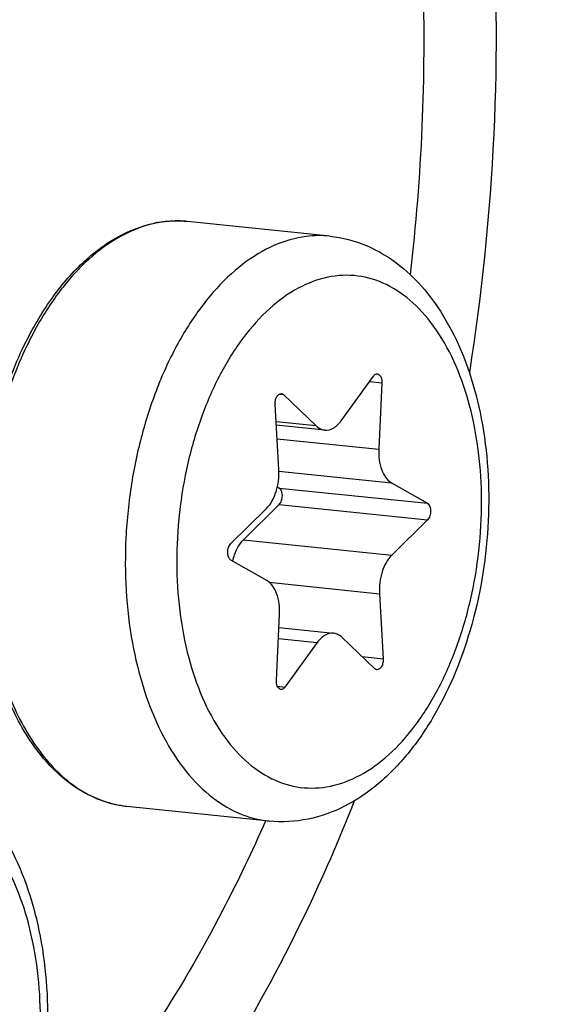
# Model space of a CAD drawing. Units: millimetres. Extents: x 0 to 594, y 0 to 420.
# Drawn here: x 217 to 219, y 65 to 68 of the extents above; entities that cross this region are included whole.
import ezdxf

# ---------------------------------------------------------------- set-up
doc = ezdxf.new("R2010")
doc.units = ezdxf.units.MM
doc.header["$LTSCALE"] = 32.67
doc.layers.get('0').update_dxf_attribs({"linetype": 'CONTINUOUS'})
doc.layers.add('02___PRT_ALL_AXES', color=7, linetype='CONTINUOUS')

msp = doc.modelspace()

# ---------------------------------------------------------------- linework, layer by layer
at = {"color": 9, "linetype": 'CONTINUOUS'}
for p, q in [((218.052985, 67.425274), (218.05178, 67.425346)), ((218.685966, 66.879824), (218.727953, 66.87548)), ((218.378705, 66.836638), (218.393814, 66.835074)), ((218.50446, 66.72886), (218.368259, 66.742951)), ((218.371587, 66.685221), (218.71729, 66.649456)), ((218.377826, 66.574889), (218.760304, 66.535319)), ((218.37877, 66.517504), (218.882501, 66.46539)), ((218.379032, 66.461477), (218.882763, 66.409362)), ((218.257721, 66.341667), (218.761452, 66.289553)), ((218.34508, 66.196774), (218.719585, 66.158028)), ((218.376033, 66.00531), (218.507904, 65.991667)), ((218.660287, 65.944256), (218.732339, 65.936801)), ((218.372525, 65.843052), (218.39846, 65.840369))]:
    msp.add_line(p, q, dxfattribs=at)
at = {"color": 7, "linetype": 'CONTINUOUS'}
for p, q in [((218.589341, 66.746247), (218.698785, 66.897545)), ((218.727953, 66.87548), (218.71729, 66.649456)), ((218.393814, 66.835074), (218.50446, 66.72886)), ((218.37766, 66.579886), (218.364907, 66.801113)), ((218.533564, 66.714497), (218.368918, 66.731531)), ((218.372621, 66.521023), (218.37877, 66.517504)), ((218.760304, 66.535319), (218.882501, 66.46539)), ((218.214483, 66.328552), (218.335793, 66.448361)), ((218.379032, 66.461477), (218.257721, 66.341667)), ((218.882763, 66.409362), (218.761452, 66.289553)), ((218.336942, 66.202595), (218.214744, 66.272524)), ((218.719585, 66.158028), (218.732339, 65.936801)), ((218.369292, 65.862434), (218.379956, 66.088458)), ((218.377794, 66.042649), (218.563681, 66.023417)), ((218.703432, 65.90284), (218.592785, 66.009054)), ((218.507904, 65.991667), (218.39846, 65.840369))]:
    msp.add_line(p, q, dxfattribs=at)
for centre, radius, start, end in [((218.033151, 67.035669), 0.390563, 100.862534, 101.576824), ((218.032533, 67.038911), 0.387263, 99.689971, 100.863138)]:
    msp.add_arc(centre, radius, start, end, dxfattribs=at)
at = {"color": 9, "linetype": 'CONTINUOUS'}
for centre, radius, start, end in [((218.035239, 67.049647), 0.376536, 101.576976, 102.303769), ((218.031893, 67.082797), 0.343126, 84.09364, 86.475832), ((218.587145, 66.489969), 1.18208, 149.871311, 154.375847)]:
    msp.add_arc(centre, radius, start, end, dxfattribs=at)
at = {"color": 7, "linetype": 'CONTINUOUS'}
for points, knots in [([(220.830766, 86.870509), (221.541458, 86.796975), (222.989975, 86.403955), (224.957487, 85.149648), (226.687633, 83.296733), (228.135748, 80.918649), (229.265653, 78.093933), (230.327121, 73.754031), (230.644854, 67.861565), (229.55328, 60.907204), (227.460249, 55.578417), (225.133234, 52.089621), (223.225366, 50.065338), (221.153031, 48.613751), (219.64152, 48.050602), (218.899881, 47.898683)], [0, 0, 0, 0, 0.04506977, 0.09287428, 0.14539935, 0.20360643, 0.26754162, 0.33655743, 0.48471941, 0.6361997, 0.77779606, 0.8416596, 0.8997907, 0.95224598, 1, 1, 1, 1]), ([(218.359707, 86.678215), (215.06588, 85.833394), (211.659858, 81.945131), (209.317453, 76.91964), (208.247047, 73.693953), (207.524598, 70.2788), (207.160014, 66.766108), (207.168414, 63.270615), (207.661175, 58.922465), (208.828466, 54.910482), (210.755787, 51.607694), (212.416795, 49.728514), (214.309341, 48.413467), (215.715606, 47.950636), (216.410141, 47.838937)], [0, 0, 0, 0, 0.21900618, 0.28821143, 0.36121259, 0.43660491, 0.51281453, 0.58821231, 0.66122398, 0.79444483, 0.85319631, 0.90634597, 0.95469351, 1, 1, 1, 1]), ([(217.513528, 67.005264), (217.539794, 67.058939), (217.597396, 67.158188), (217.703394, 67.283666), (217.822192, 67.37443), (217.911037, 67.409328), (217.954772, 67.418287)], [0, 0, 0, 0, 0.28745356, 0.54929988, 0.78524665, 1, 1, 1, 1]), ([(218.550784, 67.374071), (218.593361, 67.369666), (218.678549, 67.347365), (218.792758, 67.277908), (218.889874, 67.178555), (218.997877, 67.008696), (219.080979, 66.7462), (219.101749, 66.402809), (219.047858, 66.057019), (218.941861, 65.791249), (218.821973, 65.614961), (218.720059, 65.509348), (218.605155, 65.431128), (218.519858, 65.400227), (218.477004, 65.391449)], [0, 0, 0, 0, 0.05196418, 0.10503363, 0.16039998, 0.21914814, 0.34804373, 0.48936913, 0.63358526, 0.76977544, 0.83258294, 0.89143889, 0.94689406, 1, 1, 1, 1]), ([(217.861387, 65.434719), (217.807046, 65.440341), (217.694778, 65.479945), (217.558062, 65.60723), (217.454104, 65.787424), (217.385956, 66.008513), (217.356445, 66.256827), (217.367139, 66.516493), (217.417207, 66.770308), (217.477055, 66.93073), (217.513528, 67.005264)], [0, 0, 0, 0, 0.09071347, 0.19037807, 0.30414788, 0.43244231, 0.57202676, 0.7174373, 0.86221404, 1, 1, 1, 1]), ([(218.698785, 66.897545), (218.69973, 66.898852), (218.703191, 66.903018), (218.708884, 66.905879), (218.712726, 66.905482)], [0, 0, 0, 0, 0.29444896, 1, 1, 1, 1]), ([(218.712726, 66.905482), (218.715024, 66.905245), (218.726332, 66.899623), (218.728403, 66.885017), (218.727953, 66.87548)], [0, 0, 0, 0, 0.19481104, 1, 1, 1, 1]), ([(218.364907, 66.801113), (218.364633, 66.805855), (218.365526, 66.815274), (218.37017, 66.82973), (218.380217, 66.839323), (218.386545, 66.838665)], [0, 0, 0, 0, 0.30455162, 0.59206286, 1, 1, 1, 1]), ([(218.533591, 66.714494), (218.543509, 66.713474), (218.566483, 66.71979), (218.582208, 66.736386), (218.589341, 66.746247)], [0, 0, 0, 0, 0.45029779, 1, 1, 1, 1]), ([(218.50446, 66.72886), (218.506573, 66.726832), (218.514925, 66.719779), (218.525625, 66.715313), (218.533591, 66.714494)], [0, 0, 0, 0, 0.26776568, 1, 1, 1, 1]), ([(218.71729, 66.649456), (218.716169, 66.625709), (218.720262, 66.583378), (218.744496, 66.544365), (218.760304, 66.535319)], [0, 0, 0, 0, 0.56620914, 1, 1, 1, 1]), ([(218.335793, 66.448361), (218.351355, 66.46373), (218.373421, 66.507496), (218.379101, 66.554879), (218.37766, 66.579886)], [0, 0, 0, 0, 0.46614226, 1, 1, 1, 1]), ([(218.379032, 66.461477), (218.382619, 66.46502), (218.387902, 66.475128), (218.391126, 66.49449), (218.38687, 66.512869), (218.37877, 66.517504)], [0, 0, 0, 0, 0.24979294, 0.53763319, 1, 1, 1, 1]), ([(218.882501, 66.46539), (218.890601, 66.460755), (218.894857, 66.442375), (218.891633, 66.423014), (218.88635, 66.412905), (218.882763, 66.409362)], [0, 0, 0, 0, 0.4623667, 0.75020762, 1, 1, 1, 1]), ([(218.220862, 66.269021), (218.222546, 66.276346), (218.230111, 66.302532), (218.24362, 66.327742), (218.257721, 66.341667)], [0, 0, 0, 0, 0.27496805, 1, 1, 1, 1]), ([(218.214744, 66.272524), (218.206644, 66.277159), (218.202388, 66.295539), (218.205612, 66.3149), (218.210895, 66.325009), (218.214483, 66.328552)], [0, 0, 0, 0, 0.4623667, 0.75020762, 1, 1, 1, 1]), ([(218.761452, 66.289553), (218.745891, 66.274184), (218.723824, 66.230418), (218.718144, 66.183035), (218.719585, 66.158028)], [0, 0, 0, 0, 0.46614226, 1, 1, 1, 1]), ([(218.379956, 66.088458), (218.381076, 66.112205), (218.376984, 66.154536), (218.35275, 66.193549), (218.336942, 66.202595)], [0, 0, 0, 0, 0.56621007, 1, 1, 1, 1]), ([(218.563654, 66.02342), (218.553737, 66.024441), (218.530762, 66.018124), (218.515038, 66.001528), (218.507904, 65.991667)], [0, 0, 0, 0, 0.45029691, 1, 1, 1, 1]), ([(218.592785, 66.009054), (218.590672, 66.011082), (218.582321, 66.018135), (218.571621, 66.0226), (218.563654, 66.02342)], [0, 0, 0, 0, 0.26776601, 1, 1, 1, 1]), ([(218.732339, 65.936801), (218.732612, 65.932059), (218.731719, 65.92264), (218.727076, 65.908184), (218.717029, 65.898591), (218.7107, 65.899249)], [0, 0, 0, 0, 0.30455162, 0.59206286, 1, 1, 1, 1]), ([(218.384519, 65.832432), (218.382221, 65.832669), (218.370913, 65.838291), (218.368842, 65.852897), (218.369292, 65.862434)], [0, 0, 0, 0, 0.19481104, 1, 1, 1, 1]), ([(218.39846, 65.840369), (218.397516, 65.839062), (218.394054, 65.834896), (218.388361, 65.832035), (218.384519, 65.832432)], [0, 0, 0, 0, 0.29444896, 1, 1, 1, 1]), ([(217.051709, 65.612847), (217.094285, 65.608442), (217.179474, 65.586142), (217.293682, 65.516685), (217.390798, 65.417331), (217.498801, 65.247472), (217.581903, 64.984976), (217.602673, 64.641585), (217.548782, 64.295796), (217.442785, 64.030025), (217.322898, 63.853737), (217.220984, 63.748124), (217.106079, 63.669904), (217.020783, 63.639003), (216.977928, 63.630225)], [0, 0, 0, 0, 0.05196418, 0.10503363, 0.16039998, 0.21914814, 0.34804373, 0.48936913, 0.63358526, 0.76977544, 0.83258294, 0.89143889, 0.94689406, 1, 1, 1, 1])]:
    msp.add_open_spline(points, degree=3, knots=knots, dxfattribs=at)
at = {"color": 9, "linetype": 'CONTINUOUS'}
for points, knots in [([(218.887362, 50.578527), (219.567765, 50.717902), (220.956674, 51.251264), (222.841919, 52.635892), (224.558546, 54.566827), (226.050728, 56.970635), (227.269091, 59.759645), (228.169593, 62.830877), (228.719571, 66.071569), (228.952164, 70.377738), (228.472887, 74.565066), (227.205933, 78.294433), (225.963468, 80.599957), (224.437016, 82.41646), (222.664679, 83.667514), (220.70729, 84.273188), (219.370536, 84.212127), (218.730852, 84.081093)], [0, 0, 0, 0, 0.04864458, 0.10244895, 0.16242855, 0.22850988, 0.29982276, 0.37495251, 0.45214357, 0.5294722, 0.67665294, 0.74353801, 0.80440171, 0.85904242, 0.90830374, 0.95426657, 1, 1, 1, 1]), ([(218.707864, 51.1214), (219.366961, 51.25641), (220.712377, 51.773071), (222.538587, 53.114341), (224.201459, 54.984809), (225.646914, 57.313343), (226.827125, 60.015017), (227.699427, 62.990075), (228.232184, 66.129287), (228.457493, 70.300611), (227.993224, 74.356815), (226.765944, 77.969399), (225.562386, 80.202727), (224.083734, 81.962347), (222.366897, 83.174225), (220.470803, 83.760932), (219.175908, 83.701784), (218.556255, 83.574853)], [0, 0, 0, 0, 0.04864459, 0.10244895, 0.16242855, 0.22850989, 0.29982276, 0.37495252, 0.45214357, 0.5294722, 0.67665294, 0.74353801, 0.80440171, 0.85904242, 0.90830374, 0.95426656, 1, 1, 1, 1]), ([(218.519798, 83.533647), (219.137731, 83.660226), (220.429033, 83.719217), (222.319855, 83.134116), (224.031954, 81.925634), (225.506481, 80.170868), (226.706723, 77.943747), (227.930592, 74.341176), (228.393603, 70.296219), (228.168874, 66.13646), (227.637619, 63.005948), (226.767732, 60.039138), (225.590776, 57.344964), (224.149352, 55.022869), (222.491066, 53.157613), (220.669938, 51.820049), (219.328254, 51.304829), (218.670987, 51.170193)], [0, 0, 0, 0, 0.04573339, 0.09169593, 0.14095727, 0.19559815, 0.25646179, 0.32334687, 0.47052776, 0.54785649, 0.62504766, 0.70017744, 0.77149029, 0.8375718, 0.89755139, 0.95135547, 1, 1, 1, 1]), ([(218.432499, 83.280527), (219.040417, 83.405054), (220.310789, 83.46309), (222.170964, 82.887472), (223.855313, 81.698578), (225.30594, 79.972253), (226.486729, 77.78123), (227.69076, 74.23705), (228.146267, 70.257656), (227.925181, 66.165319), (227.402536, 63.085547), (226.546748, 60.166824), (225.388869, 57.516318), (223.970808, 55.23186), (222.339399, 53.396837), (220.547789, 52.080952), (219.227852, 51.574083), (218.581238, 51.44163)], [0, 0, 0, 0, 0.04573338, 0.09169593, 0.14095727, 0.19559814, 0.25646179, 0.32334687, 0.47052777, 0.54785649, 0.62504767, 0.70017744, 0.7714903, 0.8375718, 0.89755139, 0.9513555, 1, 1, 1, 1]), ([(221.069587, 61.331649), (221.618817, 61.976925), (222.519371, 63.578927), (223.235642, 66.286372), (223.343839, 69.138752), (222.894214, 71.402152), (222.191728, 72.915051), (221.552546, 73.799737), (220.798292, 74.444148), (219.950159, 74.813109), (219.048072, 74.875838), (218.146438, 74.630105), (217.287029, 74.101838), (216.78689, 73.607898), (216.548627, 73.32797)], [0, 0, 0, 0, 0.13351122, 0.28413801, 0.43788303, 0.57973589, 0.64273915, 0.6994778, 0.75041609, 0.79722327, 0.84271222, 0.89012464, 0.94208132, 1, 1, 1, 1]), ([(220.733456, 61.772093), (221.244033, 62.371957), (222.08121, 63.861216), (222.747072, 66.378122), (222.847655, 69.029762), (222.429673, 71.133874), (221.776625, 72.540301), (221.182426, 73.362726), (220.481254, 73.961786), (219.692809, 74.304781), (218.854207, 74.363095), (218.016027, 74.134656), (217.217099, 73.643567), (216.752158, 73.184388), (216.530664, 72.92416)], [0, 0, 0, 0, 0.13351121, 0.28413801, 0.43788302, 0.57973588, 0.64273914, 0.69947779, 0.75041608, 0.79722326, 0.84271222, 0.89012464, 0.94208132, 1, 1, 1, 1]), ([(219.044366, 69.061146), (219.069909, 68.887514), (219.145013, 68.172364), (219.109462, 67.446342), (219.024991, 66.909767)], [0, 0, 0, 0, 0.24419721, 1, 1, 1, 1]), ([(218.848554, 68.581092), (218.857484, 68.471378), (218.882187, 68.025783), (218.862471, 67.577851), (218.8239, 67.24396)], [0, 0, 0, 0, 0.24670593, 1, 1, 1, 1]), ([(217.955001, 67.417535), (217.877982, 67.400738), (217.76438, 67.334843), (217.644339, 67.207241), (217.590083, 67.126893), (217.564764, 67.083307)], [0, 0, 0, 0, 0.44995701, 0.71227887, 1, 1, 1, 1]), ([(218.05178, 67.425346), (218.028794, 67.426681), (217.997716, 67.425337), (217.967325, 67.42009), (217.959674, 67.418523)], [0, 0, 0, 0, 0.74672658, 1, 1, 1, 1]), ([(218.443256, 67.368493), (218.405503, 67.36076), (218.328563, 67.332095), (218.223073, 67.258201), (218.125969, 67.155161), (218.040095, 67.026506), (217.967975, 66.876437), (217.911916, 66.709868), (217.873727, 66.532283), (217.848667, 66.291204), (217.864375, 66.001254), (217.944222, 65.735279), (218.046821, 65.5666), (218.134909, 65.472285), (218.23506, 65.40844), (218.308793, 65.388431), (218.344968, 65.384689)], [0, 0, 0, 0, 0.04774679, 0.10019157, 0.15831372, 0.22216673, 0.29111157, 0.364017, 0.43942678, 0.51569891, 0.66383684, 0.7964288, 0.85462611, 0.90714237, 0.95493944, 1, 1, 1, 1]), ([(218.55075, 67.374075), (218.524053, 67.376834), (218.487663, 67.37626), (218.452189, 67.370323), (218.443256, 67.368493)], [0, 0, 0, 0, 0.74641154, 1, 1, 1, 1]), ([(218.544579, 67.234431), (218.509426, 67.22723), (218.437667, 67.199675), (218.340267, 67.128135), (218.251572, 67.028373), (218.174478, 66.90418), (218.111522, 66.760069), (218.04901, 66.546773), (218.018102, 66.267961), (218.054359, 65.951303), (218.147286, 65.721237), (218.257837, 65.589477), (218.349427, 65.524855), (218.450551, 65.493556), (218.519616, 65.496713), (218.552666, 65.503483)], [0, 0, 0, 0, 0.04867866, 0.10252073, 0.16254354, 0.22867217, 0.30003638, 0.37522009, 0.52959389, 0.67688032, 0.80426292, 0.8589427, 0.90823956, 0.95423444, 1, 1, 1, 1]), ([(218.552666, 65.503483), (218.587819, 65.510684), (218.659578, 65.538239), (218.756979, 65.609779), (218.845673, 65.709541), (218.922767, 65.833734), (218.985723, 65.977845), (219.048235, 66.191141), (219.079143, 66.469953), (219.042887, 66.786611), (218.94996, 67.016677), (218.839408, 67.148437), (218.747818, 67.213059), (218.646694, 67.244358), (218.577629, 67.241201), (218.544579, 67.234431)], [0, 0, 0, 0, 0.04867866, 0.10252073, 0.16254354, 0.22867217, 0.30003638, 0.37522009, 0.52959389, 0.67688032, 0.80426292, 0.8589427, 0.90823956, 0.95423444, 1, 1, 1, 1]), ([(217.521322, 67.001178), (217.485241, 66.926178), (217.426102, 66.764967), (217.376866, 66.510279), (217.366822, 66.250094), (217.396712, 66.001825), (217.464688, 65.781626), (217.56727, 65.603427), (217.700447, 65.478735), (217.809162, 65.440122), (217.861387, 65.434719)], [0, 0, 0, 0, 0.13905887, 0.2851857, 0.43182698, 0.57235536, 0.70107473, 0.81438232, 0.91227523, 1, 1, 1, 1]), ([(217.05359, 63.742259), (217.088743, 63.74946), (217.160503, 63.777015), (217.257903, 63.848556), (217.346598, 63.948317), (217.423691, 64.07251), (217.486648, 64.216621), (217.549159, 64.429917), (217.580068, 64.708729), (217.543811, 65.025387), (217.450884, 65.255454), (217.340333, 65.387214), (217.248743, 65.451835), (217.147619, 65.483134), (217.078554, 65.479977), (217.045504, 65.473207)], [0, 0, 0, 0, 0.04867866, 0.10252073, 0.16254354, 0.22867217, 0.30003638, 0.37522009, 0.52959389, 0.67688032, 0.80426292, 0.8589427, 0.90823956, 0.95423444, 1, 1, 1, 1]), ([(218.633945, 65.452989), (218.582049, 65.321217), (218.370326, 64.83369), (218.088208, 64.373518), (217.835343, 64.076435)], [0, 0, 0, 0, 0.26633429, 1, 1, 1, 1]), ([(218.332592, 65.38588), (218.28716, 65.282595), (218.103637, 64.898008), (217.870418, 64.53532), (217.667278, 64.296656)], [0, 0, 0, 0, 0.26472023, 1, 1, 1, 1])]:
    msp.add_open_spline(points, degree=3, knots=knots, dxfattribs=at)
at = {"color": 7, "linetype": 'CONTINUOUS'}
for points in [[(217.967351, 67.420649), (218.000179, 67.426254), (218.034075, 67.427528), (218.067202, 67.424101)], [(218.386545, 66.838665), (218.389233, 66.838385), (218.391864, 66.836946), (218.393814, 66.835074)], [(218.7107, 65.899249), (218.708012, 65.899529), (218.705381, 65.900968), (218.703432, 65.90284)], [(218.477004, 65.391449), (218.433831, 65.382605), (218.388804, 65.380154), (218.344969, 65.384689)]]:
    msp.add_open_spline(points, degree=3, dxfattribs=at)
at = {"layer": '02___PRT_ALL_AXES', "color": 7, "linetype": 'CONTINUOUS'}
for p, q in [((218.550784, 67.374071), (218.067202, 67.424101)), ((218.344969, 65.384689), (217.861387, 65.434719))]:
    msp.add_line(p, q, dxfattribs=at)

doc.saveas('drawing.dxf')
